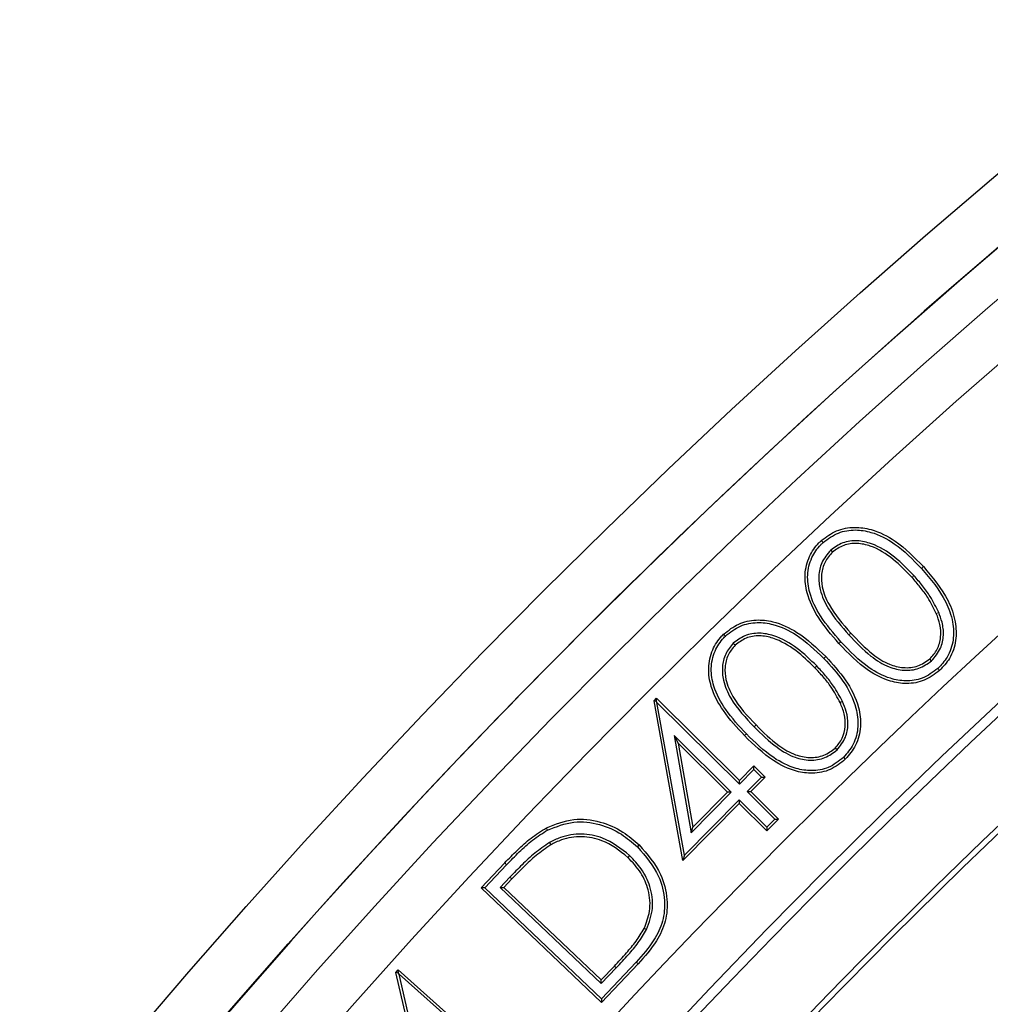
# Model space of a CAD drawing. Units: millimetres. Extents: x 0 to 420, y 0 to 436.
# Drawn here: x 79 to 86, y 229 to 236 of the extents above; entities that cross this region are included whole.
import ezdxf

# ---------------------------------------------------------------- set-up
doc = ezdxf.new("R2010")
doc.units = ezdxf.units.MM

msp = doc.modelspace()

# ---------------------------------------------------------------- hatches: boundary and pattern name
at = {"linetype": 'Continuous', "lineweight": 18}
h = msp.add_hatch(dxfattribs=at)
h.set_pattern_fill('ANSI31', scale=2, style=0)
h.set_pattern_definition([(45, (0, 0), (-4.490128060534577, 4.490128060534577), [])])
edge = h.paths.add_edge_path(flags=0)
edge.add_line((70.13576082024784, 73.03437171667494), (70.06433224881917, 70.17722885953215))
edge.add_line((70.06433224881917, 70.17722885953215), (70.71014030490252, 70.1772288595321))
edge.add_arc((70.71018930105264, 69.89151457381782), 0.2857142857142857, 1.999999999980389, 90.00982545405151, ccw=False)
edge.add_line((70.99572953734369, 69.90148585858987), (71.13576082024775, 65.8915145738177))
edge.add_line((71.13576082024775, 65.8915145738177), (76.49290367739064, 65.89151457381764))
edge.add_arc((76.98732592927283, 65.60502330154453), 0.5714285714285714, 56.25856059988831, 149.9100003731915, ccw=False)
edge.add_line((77.3047236415016, 66.0801962221922), (86.28213736025067, 60.08362012905463))
edge.add_arc((94.21708016597002, 71.96294314524637), 14.28571428571428, 236.2585605998896, 270.0000000000007)
edge.add_line((94.21708004615348, 57.67722885953209), (102.0394678868067, 57.67722885953209))
edge.add_spline(control_points=[(102.0394678868067, 57.67722885953209), (102.1032414744821, 57.67722885953209), (102.1676215859937, 57.6796548674855), (102.2300347921744, 57.69238139153641), (102.2594282261933, 57.69837493469615), (102.2886846898706, 57.70694736748278), (102.3156718440288, 57.72004660537967), (102.3378779214875, 57.73082516653084), (102.3588435936986, 57.74510892548484), (102.3763102777708, 57.7625503188958), (102.3849658022482, 57.77119331071754), (102.3928690241732, 57.78064757806241), (102.3999163010359, 57.79064534283413), (102.4178095340713, 57.81602994718279), (102.4304255033962, 57.8452847443036), (102.439521701825, 57.87497994762911), (102.4605776632136, 57.9437186695845), (102.4662078518093, 58.01678282487121), (102.469101488493, 58.0886159110697)], knot_values=[0, 0, 0, 0, 0.001337647700103529, 0.001337647700103529, 0.001337647700103529, 0.001966840961271618, 0.001966840961271618, 0.001966840961271618, 0.002486130449928278, 0.002486130449928278, 0.002486130449928278, 0.002740575991882779, 0.002740575991882779, 0.002740575991882779, 0.003394277405392331, 0.003394277405392331, 0.003394277405392331, 0.00491157991715642, 0.00491157991715642, 0.00491157991715642, 0.00491157991715642], weights=[1, 1, 1, 1, 1, 1, 1, 1, 1, 1, 1, 1, 1, 1, 1, 1, 1, 1, 1], degree=3, periodic=0)
edge.add_ellipse((119.3500465345296, 434.3666347521676), major_axis=(172.6745223854719, 4282.491321963126), ratio=0.0003999760305424213, start_angle=94.92149064246428, end_angle=95.04173062615291, ccw=False)
edge.add_spline(control_points=[(102.8296119241717, 67.03782255798825), (102.8329125087887, 67.11980908936718), (102.8433757797205, 67.2018361406604), (102.8607643458018, 67.2820495098856), (102.8945649270082, 67.4379714236117), (102.9557946684483, 67.59020258161823), (103.0393571086081, 67.72611226142227), (103.1233571547298, 67.86273368308126), (103.2322671423842, 67.98665740728903), (103.3569360858037, 68.08754881005089), (103.4871881676782, 68.19295850465913), (103.6385394008734, 68.27625615341488), (103.7971857838558, 68.33018326827064), (103.9554133704049, 68.38396802574688), (104.1252502176583, 68.40918994335779), (104.2923682922422, 68.40862564792424)], knot_values=[0, 0, 0, 0, 0.001723605857867032, 0.001723605857867032, 0.001723605857867032, 0.005109649080825284, 0.005109649080825284, 0.005109649080825284, 0.008513869280816376, 0.008513869280816376, 0.008513869280816376, 0.01207498165126333, 0.01207498165126333, 0.01207498165126333, 0.01562328693855389, 0.01562328693855389, 0.01562328693855389, 0.01562328693855389], weights=[1, 1, 1, 1, 1, 1, 1, 1, 1, 1, 1, 1, 1, 1, 1, 1], degree=3, periodic=0)
edge.add_spline(control_points=[(104.2923682922422, 68.4086256479243), (104.2976295723254, 68.40860788253025), (104.3028908241501, 68.4085680721144), (104.308151770641, 68.40850621952036)], knot_values=[0, 0, 0, 0, 0.0001104875116109391, 0.0001104875116109391, 0.0001104875116109391, 0.0001104875116109391], weights=[1, 1, 1, 1], degree=3, periodic=0)
edge.add_spline(control_points=[(104.3081524469583, 68.40850621157662), (106.3119923630789, 68.38494720152151), (108.3158931575865, 68.36609585258786), (110.3198216496535, 68.35195247691827)], knot_values=[0.0005651342094432203, 0.0005651342094432203, 0.0005651342094432203, 0.0005651342094432203, 0.0426486802699945, 0.0426486802699945, 0.0426486802699945, 0.0426486802699945], weights=[1, 1, 1, 1], degree=3, periodic=0)
edge.add_arc((110.3097392942932, 66.92341662764322), 1.428571428571428, 2.000000000000398, 89.59562315613539, ccw=False)
edge.add_line((111.7374404757491, 66.97327305150397), (111.8356027978711, 64.16227193237386))
edge.add_arc((112.2639131523078, 64.1772288595321), 0.4285714285714285, 182.0000000000039, 270.0000000000008)
edge.add_line((112.2639131523078, 63.74865743096067), (112.7169907910401, 63.74865743096067))
edge.add_arc((112.7169925988742, 64.03437171667495), 0.2857142857142857, 269.9996374655805, 357.9999999999995)
edge.add_line((113.0025328351654, 64.0244004319028), (113.2676293569056, 71.61577157287567))
edge.add_arc((113.5531695931968, 71.60580028810352), 0.2857142857142857, 89.9999999999992, 177.9999999999951, ccw=False)
edge.add_line((113.5531695931968, 71.8915145738178), (115.3462734345475, 71.8915145738178))
edge.add_ellipse((115.3462734345475, 71.60580028810352), major_axis=(0.2857283656675684, -3.450057614566714e-15), ratio=0.9999507225918924, start_angle=1.9999999999982947, end_angle=89.99999999999989, ccw=False)
edge.add_line((115.6318277422148, 71.61577157287566), (115.6973802399737, 69.73868614618853))
edge.add_ellipse((115.982934547641, 69.74865743096066), major_axis=(0.2857283656675684, -3.450057614566714e-15), ratio=0.9999507225918924, start_angle=182, end_angle=270.0000000000015)
edge.add_line((115.982934547641, 69.46294314524638), (116.9746465148763, 69.46294314524638))
edge.add_line((116.9746465148763, 69.46294314524638), (116.8595529672403, 72.75862871573281))
edge.add_ellipse((116.573998659573, 72.74865743096066), major_axis=(-0.2857283656675684, 3.450057614566714e-15), ratio=0.9999507225918924, start_angle=182.0000000000027, end_angle=270.0000000000015)
edge.add_line((116.573998659573, 73.03437171667495), (112.1174106087204, 73.03437171667495))
edge.add_arc((112.1174132343005, 72.74865743096066), 0.2857142857142857, 90.00052652128657, 176.1999999999969)
edge.add_line((111.8323271005027, 72.76759283107496), (111.6322161842276, 69.75477836149508))
edge.add_arc((111.3471300504298, 69.77371376160937), 0.2857142857142857, 269.64122646832175, 356.2000000000005, ccw=False)
edge.add_spline(control_points=[(111.3453409822937, 69.48800507729422), (107.6606201130721, 69.51107828808262), (103.9759645659353, 69.55008358050858), (100.2915809835148, 69.60501876708008)], knot_values=[0.01731023988518718, 0.01731023988518718, 0.01731023988518718, 0.01731023988518718, 0.09469089426465423, 0.09469089426465423, 0.09469089426465423, 0.09469089426465423], weights=[1, 1, 1, 1], degree=3, periodic=0)
edge.add_arc((100.2958405897197, 69.89070129859512), 0.2857142857142857, 185.0000000000087, 269.1457672506011, ccw=False)
edge.add_line((100.0112135331221, 69.86579965781003), (99.95570233056523, 70.50029560642395))
edge.add_arc((99.52876174566872, 70.46294314524637), 0.4285714285714285, 5.000000000000551, 90)
edge.add_line((99.52876174566872, 70.8915145738178), (98.33256787425265, 70.8915145738178))
edge.add_spline(control_points=[(98.33256787425265, 70.8915145738178), (98.24587705660359, 70.8915145738178), (98.1591950349057, 70.89034488539704), (98.07251012934731, 70.8902794056175)], knot_values=[0, 0, 0, 0, 0.00182038353607619, 0.00182038353607619, 0.00182038353607619, 0.00182038353607619], weights=[1, 1, 1, 1], degree=3, periodic=0)
edge.add_ellipse((101.3477486945057, 70.46294314524637), major_axis=(-43.17075448616194, -5.274125883262754e-15), ratio=0.00992735553669334, start_angle=274.3510435910246, end_angle=307.4497992995866)
edge.add_spline(control_points=[(75.09707702702526, 70.80318017925705), (74.97393773821456, 70.80224368188998), (74.85127960219113, 70.82420532360797), (74.73024201021003, 70.84687827673591), (74.71951257458599, 70.84888813158358), (74.70878273324875, 70.85089589473412), (74.698049215485, 70.8528838338011)], knot_values=[0, 0, 0, 0, 0.002585999847441874, 0.002585999847441874, 0.002585999847441874, 0.002814739535716088, 0.002814739535716088, 0.002814739535716088, 0.002814739535716088], weights=[1, 1, 1, 1, 1, 1, 1], degree=3, periodic=0)
edge.add_spline(control_points=[(74.69804921548501, 70.8528838338011), (74.65318261672397, 70.86119757123166), (74.6092080075914, 70.87747710656535), (74.56946218173002, 70.89992036378273), (74.52456033758703, 70.92527506747288), (74.48369248220418, 70.95921984074202), (74.45014176834155, 70.99837831627369), (74.41683473142072, 71.03725238600697), (74.38975998875311, 71.08237864077535), (74.37109105823222, 71.13004438360268), (74.3524146322628, 71.17772926390133), (74.34165271081083, 71.22929265750025), (74.33986544346541, 71.28047334107838)], knot_values=[0, 0, 0, 0, 0.0009585368205537965, 0.0009585368205537965, 0.0009585368205537965, 0.002043735663560571, 0.002043735663560571, 0.002043735663560571, 0.00312017255509534, 0.00312017255509534, 0.00312017255509534, 0.004197265045852586, 0.004197265045852586, 0.004197265045852586, 0.004197265045852586], weights=[1, 1, 1, 1, 1, 1, 1, 1, 1, 1, 1, 1, 1], degree=3, periodic=0)
edge.add_line((74.33986544346541, 71.28047334107838), (74.28824712087973, 72.75862871573281))
edge.add_arc((74.00270688458868, 72.74865743096066), 0.2857142857142857, 2.000000000001115, 89.99999999999714)
edge.add_line((74.00270688458869, 73.03437171667495), (70.13576082024787, 73.03437171667494))

# ---------------------------------------------------------------- linework, layer by layer
at = {"color": 7, "linetype": 'Continuous', "lineweight": 25}
for p, q in [((84.3125764515577, 233.3361872923321), (84.31230392907659, 233.3364598148132)), ((84.48948490945546, 232.4842446949215), (84.4768674265191, 232.4981163320505)), ((84.54442829667322, 232.4298580201926), (84.55706622078041, 232.4159791983509)), ((83.78651593299588, 231.8105182881098), (83.77340650434678, 231.8239250262588)), ((83.84249709081212, 231.7586729064157), (83.8555436380464, 231.7451799865763)), ((84.49552707775962, 231.6492847129989), (84.5090063211966, 231.6623159755873)), ((85.27088335863817, 231.63159363403), (85.25826051259972, 231.645489271611)), ((83.27186257475208, 231.3452335787429), (83.28906533726732, 231.3626786336879)), ((83.47853801736501, 230.1943445372289), (83.27186257475208, 231.3452335787429)), ((83.28920321064737, 231.3398626488204), (83.27186257475208, 231.3452335787429)), ((83.28920321064737, 231.3398626488204), (83.28906533726732, 231.3626786336879)), ((83.28906533726732, 231.3626786336879), (83.88680076156527, 230.7710005201349)), ((83.29326004792301, 231.332147358967), (83.28920321064737, 231.3398626488204)), ((83.4906101637745, 230.2331871593251), (83.29326004792301, 231.332147358967)), ((83.29326004792301, 231.332147358967), (83.88693033640193, 230.744493186099)), ((84.62946877947653, 231.3387608338126), (84.61246518871796, 231.3308599316312)), ((83.82875727902905, 230.6856029781482), (83.41611133353115, 231.0940525242004)), ((83.41611133353115, 231.0940525242004), (83.54004499716206, 230.3940930966507)), ((83.41611133353115, 231.0940525242004), (83.44485936962387, 231.0392182399151)), ((83.8022407035677, 230.6854712924181), (83.44485936962387, 231.0392182399151)), ((83.44485936962387, 231.0392182399151), (83.5521949160219, 230.4330025805744)), ((84.5898837483165, 230.9900210493929), (84.57684820153847, 231.0035228589816)), ((83.88680076156527, 230.7710005201349), (83.98977504422706, 230.8749439725158)), ((83.88693033640193, 230.744493186099), (83.98991571952509, 230.8484478434162)), ((83.98991571952509, 230.8484478434162), (83.98977504422706, 230.8749439725158)), ((83.98977504422706, 230.8749439725158), (84.07191217792668, 230.7937760085353)), ((83.98991571952509, 230.8484478434162), (84.04538288561255, 230.7936351571646)), ((83.88693033640193, 230.744493186099), (83.88680076156527, 230.7710005201349)), ((84.04538288561255, 230.7936351571646), (83.94242247603356, 230.6897057084366)), ((84.07191217792668, 230.7937760085353), (83.9689378952649, 230.6898325561544)), ((84.04538288561255, 230.7936351571646), (84.07191217792668, 230.7937760085353)), ((83.54004499716206, 230.3940930966507), (83.82875727902905, 230.6856029781482)), ((83.5521949160219, 230.4330025805744), (83.8022407035677, 230.6854712924181)), ((83.82875727902905, 230.6856029781482), (83.8022407035677, 230.6854712924181)), ((83.94242247603356, 230.6897057084366), (83.9689378952649, 230.6898325561544)), ((83.94242247603356, 230.6897057084366), (84.14184265105732, 230.49222400413)), ((83.9689378952649, 230.6898325561544), (84.16834456498407, 230.4923642258736)), ((83.88437783726734, 230.6043033284377), (83.47853801736501, 230.1943445372289)), ((83.88424615073986, 230.6308182577999), (83.4906101637745, 230.2331871593251)), ((84.08364417105903, 230.4333584928423), (83.88424615073986, 230.6308182577999)), ((83.88424615073986, 230.6308182577999), (83.88437783726734, 230.6043033284377)), ((84.0837845069865, 230.4068349981569), (83.88437783726734, 230.6043033284377)), ((84.14184265105732, 230.49222400413), (84.08364417105903, 230.4333584928423)), ((84.16834456498407, 230.4923642258736), (84.0837845069865, 230.4068349981569)), ((84.14184265105732, 230.49222400413), (84.16834456498407, 230.4923642258736)), ((83.54004499716206, 230.3940930966507), (83.5521949160219, 230.4330025805744)), ((84.08364417105903, 230.4333584928423), (84.0837845069865, 230.4068349981569)), ((82.51844656556314, 230.3226653478027), (82.52772768951911, 230.3063706721796)), ((81.28184629541296, 230.3060021811488), (81.28211881789404, 230.3057296586677)), ((82.02594006741897, 229.9964786544751), (82.19699852285243, 230.1767442222406)), ((83.09623102026131, 230.2300618038524), (83.08330423103314, 230.2164801807266)), ((83.4906101637745, 230.2331871593251), (83.47853801736501, 230.1943445372289)), ((82.05244374110072, 229.9971729301335), (82.21055726440818, 230.1637968130524)), ((82.23430870165338, 230.0741049160802), (82.16298428375353, 229.9989331904568)), ((82.24787993310883, 230.0611707332296), (82.18948745752888, 229.9996284560624)), ((82.05244374110072, 229.9971729301335), (82.02594006741897, 229.9964786544751)), ((82.89480072065463, 229.1719575158914), (82.02594006741897, 229.9964786544751)), ((82.89410189187413, 229.1984661016092), (82.05244374110072, 229.9971729301335)), ((82.16298428375353, 229.9989331904568), (82.18948745752888, 229.9996284560624)), ((82.16298428375353, 229.9989331904568), (82.89234295967438, 229.3068226456749)), ((82.18948745752888, 229.9996284560624), (82.89165091906733, 229.3333242741332)), ((83.21844451700474, 229.6963870958804), (83.20154293677184, 229.7045162765752)), ((81.41334063458278, 229.3872605825254), (81.42957422737886, 229.4056748071896)), ((81.43095185778252, 229.3828346804816), (81.42957422737886, 229.4056748071896)), ((81.42957422737886, 229.4056748071896), (82.05808079026045, 228.8457370019393)), ((82.89165091906733, 229.3333242741332), (82.98687184397575, 229.4336333400672)), ((82.89234295967438, 229.3068226456749), (83.00049604731582, 229.4207549059384)), ((83.14330501373523, 229.4612579334424), (82.89410189187413, 229.1984661016092)), ((83.15696112969003, 229.4484131782846), (82.89480072065463, 229.1719575158914)), ((81.68034689221403, 228.2475169927818), (81.41334063458278, 229.3872605825254)), ((81.43095185778252, 229.3828346804816), (81.41334063458278, 229.3872605825254)), ((81.43537465230258, 229.3753987008153), (81.43095185778252, 229.3828346804816)), ((81.69036547866335, 228.2869442115222), (81.43537465230258, 229.3753987008153)), ((81.43537465230258, 229.3753987008153), (82.0596044403597, 228.8192710831592)), ((82.89234295967438, 229.3068226456749), (82.89165091906733, 229.3333242741332)), ((82.89410189187413, 229.1984661016092), (82.89480072065463, 229.1719575158914))]:
    msp.add_line(p, q, dxfattribs=at)
at = {"color": 8, "linetype": 'Continuous', "lineweight": 18}
for p, q in [((85.14396269738137, 232.2458989875306), (85.13008781723951, 232.2332907062874)), ((85.32224822070766, 231.9811972341423), (85.30502295154965, 231.9737955139797)), ((84.67574278673864, 231.8196690273179), (84.68960017987686, 231.8322967349809)), ((84.61746589786928, 231.7702743098869), (84.60358636730057, 231.7576706666049)), ((84.44369436579105, 231.5954375438037), (84.43026128151405, 231.5823594737558)), ((83.99301585906339, 231.1571858630506), (84.0064918218071, 231.1702200506788)), ((83.93707100883938, 231.1062388699178), (83.92362781081808, 231.0931710580048)), ((82.21055726440818, 230.1637968130524), (82.19699852285243, 230.1767442222406)), ((82.23430870165338, 230.0741049160802), (82.24787993310883, 230.0611707332296)), ((83.00049604731582, 229.4207549059384), (82.98687184397575, 229.4336333400672)), ((83.14330501373523, 229.4612579334424), (83.15696112969003, 229.4484131782846))]:
    msp.add_line(p, q, dxfattribs=at)
at = {"color": 8, "linetype": 'Continuous', "lineweight": 18, "flags": 128}
msp.add_lwpolyline([(85.19787633825402, 232.2984457083092), (85.20203569122516, 232.3022320735531), (85.20619503276191, 232.3060184511181), (85.21174036607957, 232.3110665762508)], dxfattribs=at)
at = {"color": 7, "linetype": 'Continuous', "lineweight": 25, "flags": 128}
for points in [[(85.31585502768442, 231.5762088651829), (85.31965627006785, 231.572061160087), (85.32345741401511, 231.5679133723925), (85.3285253172395, 231.5623829681921)], [(84.63650383106214, 230.9365676966208), (84.64041341719961, 230.9325217941087), (84.6443230713638, 230.9284759642247), (84.64953593047619, 230.9230817722906)], [(82.50532103655979, 230.4127954707584), (82.50273891179994, 230.4177933730107), (82.50015685376813, 230.4227913071505), (82.49671425850566, 230.4294552265141)], [(83.15251098132545, 230.2920646950532), (83.15639014516046, 230.2961384388736), (83.16026929314842, 230.3002121968482), (83.16544136473277, 230.3056437948902)]]:
    msp.add_lwpolyline(points, dxfattribs=at)
at = {"color": 7, "linetype": 'Continuous', "lineweight": 25}
for radius in [52.14285714285714, 51.73810275156362, 49.28571428571425]:
    msp.add_circle((119.3500465345334, 195.2682595757013), radius, dxfattribs=at)
at = {"color": 8, "linetype": 'Continuous', "lineweight": 18}
for radius in [51.4551759696607, 51.09852535397087]:
    msp.add_circle((119.3500465345334, 195.2682595757013), radius, dxfattribs=at)
for radius, start, end in [(71.04909887263005, 34.42734574770655, 145.5726542522927), (49.64285714285812, 311.3114333414744, 309.2684452614666)]:
    msp.add_arc((119.3500465345334, 195.2682595757013), radius, start, end, dxfattribs=at)
at = {"color": 7, "linetype": 'Continuous', "lineweight": 25}
for centre, radius, start, end in [((119.3500465345333, 195.2682595757013), 49.21428571428567, 29.43119508291387, 209.4311950829147), ((119.3500465345334, 195.2682595757013), 51.73771767728307, 113.7076485226634, 133.7923514773506), ((119.3500465345333, 195.2682595757013), 45.1428571428571, 105.8986381842053, 143.3697517191105), ((119.3500465345333, 195.2682595757013), 48.64285714285708, 125.470861183172, 143.3915289826551), ((119.3500465345333, 195.2682595757013), 48.60270261865641, 125.5187544305992, 143.343635735228), ((119.3500465345334, 195.2682595757013), 51.73771767728249, 133.7923514773506, 136.2076485226634), ((119.3500465345333, 195.2682595757013), 45.61158309562921, 125.5389997796514, 143.3233903861757), ((119.3500465345333, 195.2682595757013), 45.57142857142856, 125.4891781663224, 143.3732119995048), ((119.3500465345334, 195.2682595757013), 51.73771767728235, 136.2076485226634, 156.2923514773506)]:
    msp.add_arc(centre, radius, start, end, dxfattribs=at)
at = {"color": 8, "linetype": 'Continuous', "lineweight": 18}
msp.add_open_spline([(106.3383688364053, 238.7087643702764), (105.4493964982128, 238.425125090135), (103.6652585714806, 237.8558704851603), (101.0547779800096, 236.7910262017674), (98.49778007441303, 235.5709246767357), (96.01383687152392, 234.1847548301723), (93.61662146245173, 232.64324670665), (91.32126084139605, 230.9538202876732), (89.14007921521838, 229.1279646846197), (87.08794456301929, 227.1745890953241), (85.16175551890947, 225.1158426307876), (83.99337964697185, 223.6522210894306), (83.41122212000604, 222.9229538070472)], degree=3, knots=[0, 0, 0, 0, 0.09892801114712833, 0.1985452292729884, 0.2987007772189011, 0.3992385718080194, 0.4999999996207871, 0.6007596938352996, 0.7012966277028256, 0.8014521915198757, 0.9010711330613348, 1, 1, 1, 1], dxfattribs=at)
at = {"color": 7, "linetype": 'Continuous', "lineweight": 25}
for points, knots in [([(84.4768674265191, 232.4981163320505), (84.51218439793026, 232.5243905211735), (84.58301693551869, 232.5770866447168), (84.71268171647404, 232.6004313830507), (84.86005221445897, 232.5783630495802), (85.03883072176919, 232.4891650595263), (85.14769961952857, 232.3770291191387), (85.21174036607957, 232.3110665762508)], [0, 0, 0, 0, 0.1540531252825053, 0.3089725237240817, 0.450157033880666, 0.6765618577867997, 1, 1, 1, 1]), ([(84.48948490945546, 232.4842446949215), (84.52505119742575, 232.5104168521425), (84.59417366652097, 232.5612819896619), (84.71951151656388, 232.5812282151883), (84.86012059198022, 232.5581341940443), (85.03128210425065, 232.4704044799399), (85.13637556367632, 232.3619268828767), (85.19787633825402, 232.2984457083092)], [0, 0, 0, 0, 0.1598361992779694, 0.310638904856056, 0.449274369921574, 0.6777149309319784, 0.9999999999999999, 0.9999999999999999, 0.9999999999999999, 0.9999999999999999]), ([(84.60358636730057, 231.7576706666049), (84.5502929513221, 231.8189673256887), (84.4552434449779, 231.9282907210744), (84.37141633924999, 232.1013181712852), (84.35203732429089, 232.2554023642782), (84.38350499710137, 232.3833535725836), (84.43702774924972, 232.460478491601), (84.47124472624368, 232.4928043840036), (84.4768674265191, 232.4981163320505)], [0, 0, 0, 0, 0.2885474418310747, 0.5146281468240815, 0.6729525091702842, 0.83233163068956, 0.9724479171122327, 1, 1, 1, 1]), ([(84.61746589786928, 231.7702743098869), (84.56572109822588, 231.8297568682551), (84.47323667143306, 231.9360711327371), (84.39080951201484, 232.1031010629921), (84.37094453138785, 232.2515229604046), (84.40014773133886, 232.3738985514686), (84.45109637567074, 232.4479690623476), (84.48387462763024, 232.4789432024688), (84.48948490945546, 232.4842446949215)], [0, 0, 0, 0, 0.2902567816181186, 0.518781254458448, 0.6756188491915582, 0.833575004174819, 0.971514919999541, 1, 1, 1, 1]), ([(85.14396269738137, 232.2458989875306), (85.09940975124444, 232.2919216771842), (85.00996499944607, 232.3843170945492), (84.8681670895988, 232.4726587909772), (84.73589909755877, 232.5028016874841), (84.62921064413246, 232.4894502300528), (84.57233981733167, 232.4494765993714), (84.54442829667322, 232.4298580201926)], [0, 0, 0, 0, 0.2759940000063065, 0.5540871472911226, 0.7039680023234445, 0.8547110410817422, 1, 1, 1, 1]), ([(85.13008781723951, 232.2332907062874), (85.08643063400628, 232.2784156880683), (84.99877534554965, 232.3690180357615), (84.8613208908543, 232.4549655028561), (84.73515124555384, 232.4835937170631), (84.63595998562414, 232.4713092762519), (84.5830436058096, 232.4341977577031), (84.55706622078041, 232.4159791983509)], [0, 0, 0, 0, 0.2824961995630529, 0.5671984316603027, 0.7126490622565201, 0.8589354378658811, 1, 1, 1, 1]), ([(84.54442829667322, 232.4298580201926), (84.52011751020169, 232.4006674281861), (84.4747992153007, 232.3462525758147), (84.45353103581272, 232.2426278119334), (84.46668859857026, 232.1267033501113), (84.53699239370196, 231.9768718727936), (84.62313707809152, 231.8792707834398), (84.67574278673864, 231.8196690273179)], [0, 0, 0, 0, 0.1612693743047017, 0.3006259411555945, 0.4410516249875961, 0.6586687202692245, 0.9999999999999999, 0.9999999999999999, 0.9999999999999999, 0.9999999999999999]), ([(84.55706622078041, 232.4159791983509), (84.53729946196233, 232.3931436994721), (84.49769979712443, 232.3473962853246), (84.47383502455716, 232.2570204214369), (84.48035875132844, 232.1495137658644), (84.54423513642026, 231.9964349100748), (84.63219001570488, 231.8971211202317), (84.68960017987686, 231.8322967349809)], [0, 0, 0, 0, 0.1343163615636243, 0.2690821974973796, 0.4071802743360295, 0.6130529874912601, 1, 1, 1, 1]), ([(85.21174036607957, 232.3110665762508), (85.27808765121145, 232.2329535701242), (85.37906032730835, 232.1140748661819), (85.446610366796, 231.9225422717648), (85.45190141794636, 231.7773224267392), (85.4108086542508, 231.6513317335511), (85.35415798594404, 231.5900920319824), (85.3285253172395, 231.5623829681921)], [0, 0, 0, 0, 0.3594057483344137, 0.5469727983863141, 0.7068921431974008, 0.8673777942488556, 1, 1, 1, 1]), ([(85.30502295154965, 231.9737955139797), (85.28585100851893, 232.0125632161907), (85.2530510517698, 232.0788882075464), (85.19081470665124, 232.1635607836914), (85.15037891602567, 232.2099913612781), (85.13008781723948, 232.2332907062874)], [0, 0, 0, 0, 0.4120604500059344, 0.7049658407896824, 1, 1, 1, 1]), ([(85.32224822070766, 231.9811972341423), (85.30312682116131, 232.0199775584388), (85.26995422390391, 232.0872552739784), (85.20672975739733, 232.1737933712657), (85.16493774740006, 232.2218032451555), (85.14396269738137, 232.2458989875306)], [0, 0, 0, 0, 0.4039973799770302, 0.7008714161611143, 1, 1, 1, 1]), ([(85.19787633825402, 232.2984457083092), (85.26318422253601, 232.2216964950546), (85.36163995533965, 232.1059922410254), (85.42746053045039, 231.9204881287026), (85.43328949515016, 231.7817386211024), (85.39444211030424, 231.6611748766838), (85.34032563793154, 231.6026657596543), (85.31585502768442, 231.5762088651829)], [0, 0, 0, 0, 0.3659918117045496, 0.5517556175286251, 0.7099982358965572, 0.8688658031610779, 1, 1, 1, 1]), ([(85.25826051259972, 231.645489271611), (85.27787553677541, 231.667955889855), (85.31718517552237, 231.7129802874355), (85.34076861176793, 231.8023735793101), (85.33605602792085, 231.8920866939011), (85.31507905428035, 231.9473182070287), (85.30502295154965, 231.9737955139797)], [0, 0, 0, 0, 0.2500680041412153, 0.5011506902521379, 0.760857786641108, 1, 1, 1, 1]), ([(85.27088335863817, 231.63159363403), (85.29505933049056, 231.6604265149193), (85.34012374358552, 231.7141714838101), (85.36084548311767, 231.816011659112), (85.35159797478786, 231.9051452636299), (85.33121795722327, 231.9579545815761), (85.32224822070766, 231.9811972341423)], [0, 0, 0, 0, 0.2952358957229359, 0.5503246134859664, 0.8020870334478912, 1, 1, 1, 1]), ([(83.77340650434678, 231.8239250262588), (83.8078942457102, 231.8513856134826), (83.87628185987614, 231.9058387023074), (84.00453175505592, 231.9328825855388), (84.15151507661864, 231.9157781570673), (84.3320850828804, 231.8329541615151), (84.44354831013108, 231.7254493583794), (84.5090063211966, 231.6623159755873)], [0, 0, 0, 0, 0.1553036293817035, 0.3079599957796171, 0.4513375542505895, 0.6777919199816219, 1, 1, 1, 1]), ([(83.78651593299588, 231.8105182881098), (83.82127140232906, 231.8378743846387), (83.88823778790206, 231.8905837550795), (84.0126866768934, 231.9140652843884), (84.15266525056344, 231.895309754445), (84.32520005254598, 231.8138466199737), (84.43253023994596, 231.7101492748674), (84.49552707775962, 231.6492847129989)], [0, 0, 0, 0, 0.1612129798138041, 0.3106230694826444, 0.4518298630508714, 0.6782546825993812, 1, 1, 1, 1]), ([(83.92362781081808, 231.0931710580048), (83.87003753158456, 231.1508661682627), (83.77235123105758, 231.256034903343), (83.68170131258191, 231.4247367156601), (83.65761425924569, 231.5800298925113), (83.68552959379966, 231.7103079729272), (83.73729179539474, 231.7874000966009), (83.76942869518197, 231.8199020338507), (83.77340650434678, 231.8239250262588)], [0, 0, 0, 0, 0.2819383307263749, 0.5139273931638643, 0.6743746597520178, 0.8360045358219262, 0.9797011328189019, 1, 1, 1, 1]), ([(83.93707100883938, 231.1062388699178), (83.88476123566221, 231.1625222653047), (83.789587841412, 231.2649253432295), (83.70083130369268, 231.4278788091122), (83.67668795870223, 231.5769273080133), (83.70245602314478, 231.7013124695082), (83.75168791932353, 231.7752863871797), (83.78252333730319, 231.8064793918), (83.78651593299588, 231.8105182881098)], [0, 0, 0, 0, 0.2851464393975354, 0.5188008444218416, 0.677256157986603, 0.8369204223667059, 0.9788843199837866, 1, 1, 1, 1]), ([(84.44369436579105, 231.5954375438037), (84.3982888402435, 231.6395305956113), (84.30709950822957, 231.7280840457101), (84.16370465501689, 231.810642889821), (84.03105090417218, 231.8373785353308), (83.92498569379383, 231.820102364783), (83.86947731167851, 231.7787651409128), (83.84249709081212, 231.7586729064157)], [0, 0, 0, 0, 0.2745343508786822, 0.5513558926940362, 0.7029019167813291, 0.8555934869879515, 1, 1, 1, 1]), ([(84.43026128151405, 231.5823594737558), (84.38603578683035, 231.6253546558692), (84.29721486449127, 231.7117046618729), (84.15886990664143, 231.7920126686502), (84.03228413688296, 231.8182437485681), (83.93280257131727, 231.8024916309643), (83.88076578011258, 231.7638900874747), (83.8555436380464, 231.7451799865763)], [0, 0, 0, 0, 0.2794061675814249, 0.5611494837831181, 0.7095942024015622, 0.8592408156940611, 1, 1, 1, 1]), ([(84.67574278673864, 231.8196690273179), (84.72613846893718, 231.7661642048693), (84.8115608370723, 231.6754717399434), (84.94929734083817, 231.5871873998941), (85.0711857363869, 231.5586077436306), (85.18235387769386, 231.5703135342051), (85.24177707627884, 231.6114462676443), (85.27088335863817, 231.63159363403)], [0, 0, 0, 0, 0.3163561388457449, 0.5362342441925444, 0.69255974702359, 0.8494116266905098, 1, 1, 1, 1]), ([(84.68960017987686, 231.8322967349809), (84.7399956310144, 231.7787220681147), (84.82214893238701, 231.691386095251), (84.95400685882251, 231.6066696923885), (85.06746124310772, 231.5777541223561), (85.17377747743721, 231.5875215513585), (85.23055963464948, 231.6264824172682), (85.25826051259972, 231.645489271611)], [0, 0, 0, 0, 0.3302706534347413, 0.5383982862287275, 0.6943086185057056, 0.8508700608617731, 1, 1, 1, 1]), ([(83.84249709081212, 231.7586729064157), (83.82229837517829, 231.7338299272906), (83.78183269582692, 231.6840600287669), (83.75988645395063, 231.5883397212718), (83.76898746512005, 231.4771400882899), (83.8381749318878, 231.3210908273568), (83.93180065976175, 231.2219844614544), (83.99301585906339, 231.1571858630506)], [0, 0, 0, 0, 0.1373022707893536, 0.2750684630002458, 0.4127296416360898, 0.6160257137910209, 1, 1, 1, 1]), ([(83.8555436380464, 231.7451799865763), (83.836832618682, 231.7221364068189), (83.7993523771958, 231.6759775676242), (83.7789698973554, 231.5870616544873), (83.78731414524405, 231.4826651005743), (83.85400494698216, 231.3312711585673), (83.94567723112237, 231.2344502161721), (84.0064918218071, 231.1702200506788)], [0, 0, 0, 0, 0.1329256600525681, 0.2662648005140957, 0.4004577726237429, 0.6022689355014219, 1, 1, 1, 1]), ([(85.3285253172395, 231.5623829681921), (85.29312339598188, 231.5361613969177), (85.22308394654978, 231.4842844266838), (85.09476659555737, 231.461896586005), (84.95482856159458, 231.4849302100471), (84.77828936795149, 231.5748562677387), (84.67070912477898, 231.6874314233581), (84.60358636730057, 231.7576706666049)], [0, 0, 0, 0, 0.1553314210043061, 0.3073089487848285, 0.4484626030315882, 0.6558781627066764, 1, 1, 1, 1]), ([(85.31585502768442, 231.5762088651829), (85.28018097499324, 231.5501050593093), (85.2114190886607, 231.4997898638966), (85.08720077928541, 231.4811376526511), (84.95363112503465, 231.505539568028), (84.78540635029402, 231.5942425939368), (84.68166645372133, 231.7029806123386), (84.61746589786928, 231.7702743098869)], [0, 0, 0, 0, 0.161246935097479, 0.3108041443630041, 0.44790123106021, 0.658327711688779, 1, 1, 1, 1]), ([(84.62946877947653, 231.3387608338126), (84.60908394173623, 231.3768871553775), (84.57389356161454, 231.4427046892526), (84.50818359555757, 231.5264089802862), (84.46524424824825, 231.5723707862168), (84.44369436579105, 231.5954375438037)], [0, 0, 0, 0, 0.4068264575683161, 0.7023052068295728, 1, 1, 1, 1]), ([(84.49552707775962, 231.6492847129989), (84.54374025143605, 231.5968481471967), (84.64068891580048, 231.4914069444976), (84.72874995733589, 231.3208929474632), (84.74815010015175, 231.1594473580119), (84.71653313290712, 231.0307847646372), (84.66199475636539, 230.9665777078008), (84.63650383106214, 230.9365676966208)], [0, 0, 0, 0, 0.262973902102202, 0.5287967297613317, 0.6917363344094806, 0.8559193255914542, 1, 1, 1, 1]), ([(84.5090063211966, 231.6623159755873), (84.55821504645489, 231.6087477056787), (84.6571594378455, 231.501037541757), (84.74717254158085, 231.32566612466), (84.76722595991728, 231.1583581246553), (84.73411366346198, 231.0228622812305), (84.67661247775189, 230.9550253060332), (84.64953593047619, 230.9230817722906)], [0, 0, 0, 0, 0.2591322741682827, 0.5210394096301989, 0.6859870138156019, 0.8521354410242931, 1, 1, 1, 1]), ([(84.61246518871796, 231.3308599316312), (84.59202153252262, 231.3689672889898), (84.5572284330784, 231.4338222768385), (84.49260616465112, 231.5156812689988), (84.45109219839888, 231.560080690455), (84.43026128151405, 231.5823594737558)], [0, 0, 0, 0, 0.4151406693638907, 0.7065287370571581, 1, 1, 1, 1]), ([(84.57684820153847, 231.0035228589816), (84.595456279928, 231.026062225005), (84.6327415051576, 231.0712246174415), (84.65375475729661, 231.1597824006762), (84.6465427251534, 231.2492026069871), (84.62361663108382, 231.3041386059496), (84.61246518871796, 231.3308599316312)], [0, 0, 0, 0, 0.2466733949884775, 0.4942623788321114, 0.7540050251219469, 1, 1, 1, 1]), ([(84.5898837483165, 230.9900210493929), (84.61288841842163, 231.0190688264825), (84.6556823853133, 231.0731043595011), (84.67346379340438, 231.1737738593719), (84.66181081597523, 231.2624642830784), (84.63953938509728, 231.3150037499722), (84.62946877947653, 231.3387608338126)], [0, 0, 0, 0, 0.2924895293019722, 0.5440976626010772, 0.7938519232698421, 1, 1, 1, 1]), ([(84.0064918218071, 231.1702200506788), (84.05898383977933, 231.1180656696287), (84.14402515735188, 231.0335713511968), (84.2787859461173, 230.953872765754), (84.3927419618489, 230.9295544012805), (84.49693773206793, 230.9441617035916), (84.55100916509296, 230.9843284396805), (84.57684820153847, 231.0035228589816)], [0, 0, 0, 0, 0.3345644004896491, 0.5420214068653171, 0.6985307910114139, 0.855937350973297, 1, 1, 1, 1]), ([(84.63650383106214, 230.9365676966208), (84.6017787594489, 230.9092393393842), (84.53435538810061, 230.8561776783796), (84.40973283292786, 230.834861168044), (84.27200938833707, 230.8561618697253), (84.10459307017501, 230.941733508517), (83.99939204412513, 231.0450400979423), (83.93707100883938, 231.1062388699178)], [0, 0, 0, 0, 0.1621915452353941, 0.3149165797486076, 0.4534809976800617, 0.6762424160031321, 1, 1, 1, 1]), ([(83.99301585906338, 231.1571858630506), (84.0455098380668, 231.1050918990183), (84.13334714579126, 231.0179239297358), (84.27327575335083, 230.9351041253359), (84.39490323083292, 230.9105426030315), (84.50486370263461, 230.926678099397), (84.56218307360596, 230.9693830640923), (84.5898837483165, 230.9900210493929)], [0, 0, 0, 0, 0.3203716622332756, 0.5360726090119415, 0.6936294703682064, 0.8519406225433309, 1, 1, 1, 1]), ([(84.64953593047619, 230.9230817722906), (84.61507376235272, 230.8956553751429), (84.54606288750217, 230.840733709902), (84.41764153608877, 230.815913233457), (84.27448749790071, 230.835324956012), (84.09894966745962, 230.9213800211641), (83.98954766769687, 231.0285787659853), (83.92362781081808, 231.0931710580048)], [0, 0, 0, 0, 0.1562470239875763, 0.312886402838544, 0.4527019816701308, 0.6702271702840383, 0.9999999999999999, 0.9999999999999999, 0.9999999999999999, 0.9999999999999999]), ([(82.49671425850566, 230.4294552265141), (82.5614104355693, 230.4550506043341), (82.68617383270208, 230.5044100322424), (82.88309898836188, 230.4806338066788), (83.04409117047997, 230.4102316806652), (83.12752712126174, 230.3383208795031), (83.16544136473277, 230.3056437948902)], [0, 0, 0, 0, 0.2834361864012226, 0.5465927523194904, 0.7939665981028071, 0.9999999999999999, 0.9999999999999999, 0.9999999999999999, 0.9999999999999999]), ([(82.50532103655979, 230.4127954707584), (82.56778250762844, 230.4375330263667), (82.68818436628648, 230.4852175849103), (82.87824805700937, 230.4621655181937), (83.0342788005621, 230.3939819887603), (83.11536758408096, 230.3240826659796), (83.15251098132545, 230.2920646950532)], [0, 0, 0, 0, 0.2826611900277065, 0.5448628101062167, 0.7915205937077188, 1, 1, 1, 1]), ([(82.19699852285243, 230.1767442222406), (82.22698994060684, 230.2075640333618), (82.28747380419841, 230.2697185225906), (82.38429745402284, 230.3588917783784), (82.45906939935188, 230.4058257426599), (82.49671425850566, 230.4294552265141)], [0, 0, 0, 0, 0.3281280875403697, 0.6617377894526446, 1, 1, 1, 1]), ([(82.21055726440818, 230.1637968130524), (82.24055056415136, 230.1946151263625), (82.30032444651951, 230.2560331847407), (82.39561708758309, 230.3437902099442), (82.46858702319717, 230.3896892818155), (82.50532103655978, 230.4127954707584)], [0, 0, 0, 0, 0.3333929010583001, 0.6644213281255835, 1, 1, 1, 1]), ([(82.51844656556314, 230.3226653478027), (82.48275834968119, 230.2982336388462), (82.41285157694658, 230.2503763312355), (82.3210024088597, 230.1634166867868), (82.26324201816249, 230.1039119898935), (82.23430870165338, 230.0741049160802)], [0, 0, 0, 0, 0.3423282701311355, 0.6705592865680743, 1, 1, 1, 1]), ([(83.09623102026131, 230.2300618038524), (83.03439543052163, 230.2786148767503), (82.93148617997969, 230.3594188338965), (82.74959829092887, 230.392316129988), (82.61625867002522, 230.3721228498479), (82.54431845740336, 230.3357471555262), (82.51844656556314, 230.3226653478027)], [0, 0, 0, 0, 0.3697579114838656, 0.6153658388792863, 0.861673839263091, 1, 1, 1, 1]), ([(83.08330423103314, 230.2164801807266), (83.0242092722075, 230.2630588626063), (82.92574154285184, 230.3406711857591), (82.75151970847472, 230.3732051825505), (82.62274437398811, 230.3543352480633), (82.55310290817334, 230.3191801235671), (82.52772768951911, 230.3063706721796)], [0, 0, 0, 0, 0.3679765359782837, 0.6131455994552555, 0.8590420967403585, 1, 1, 1, 1]), ([(82.52772768951911, 230.3063706721796), (82.49208527803484, 230.2818553516103), (82.42302694057726, 230.234356116563), (82.3326398368735, 230.1485251232944), (82.27616621663236, 230.0903228551015), (82.24787993310883, 230.0611707332296)], [0, 0, 0, 0, 0.3474204894611475, 0.6731385560561658, 0.9999999999999999, 0.9999999999999999, 0.9999999999999999, 0.9999999999999999]), ([(83.15251098132545, 230.2920646950532), (83.21072475787388, 230.2250179265796), (83.30869912690305, 230.1121775436647), (83.35464139958603, 229.9154522677896), (83.34208647066005, 229.7546051013788), (83.26753384309792, 229.6009728379246), (83.18891739286033, 229.5125562449967), (83.14330501373523, 229.4612579334424)], [0, 0, 0, 0, 0.2777018998678175, 0.4673750790782196, 0.6247963874741836, 0.7823110891942563, 1, 1, 1, 1]), ([(83.16544136473277, 230.3056437948902), (83.22372519274913, 230.2389081339247), (83.32345657422061, 230.1247145421856), (83.37301145404157, 229.9238958194573), (83.36223723473482, 229.7554499572667), (83.28619016563765, 229.5939143613994), (83.20424751506795, 229.5016537288099), (83.15696112969003, 229.4484131782846)], [0, 0, 0, 0, 0.269050169983657, 0.4603806244517071, 0.6206192181721821, 0.7810719359239224, 0.9999999999999999, 0.9999999999999999, 0.9999999999999999, 0.9999999999999999]), ([(83.20154293677184, 229.7045162765752), (83.21712636325441, 229.7454223304447), (83.25103612060083, 229.8344344846245), (83.23871849879177, 229.9775051897128), (83.18101845757764, 230.1121534307156), (83.11687403297489, 230.1806386409739), (83.08330423103314, 230.2164801807266)], [0, 0, 0, 0, 0.2312417888268695, 0.5031854166505455, 0.7399935026603706, 1, 1, 1, 1]), ([(83.21844451700474, 229.6963870958804), (83.23687525167303, 229.747388402043), (83.27313772696921, 229.8477334853009), (83.2510403700717, 230.0040415983112), (83.18817797427394, 230.1334958215321), (83.12580390025104, 230.199003306734), (83.09623102026131, 230.2300618038524)], [0, 0, 0, 0, 0.2739807945605639, 0.5390572851913823, 0.7814572191938712, 1, 1, 1, 1]), ([(82.98687184397575, 229.4336333400672), (83.01609627073039, 229.4651825312282), (83.06980461288256, 229.523163300799), (83.14514512368315, 229.6111384488896), (83.18267793289968, 229.6732815001825), (83.20154293677184, 229.7045162765752)], [0, 0, 0, 0, 0.3725187174047022, 0.6846109557751182, 1, 1, 1, 1]), ([(83.00049604731582, 229.4207549059384), (83.02972079401383, 229.4523033025059), (83.08407869558837, 229.5109831827175), (83.16068769788788, 229.6004289733991), (83.1991235046722, 229.6642868504684), (83.21844451700474, 229.6963870958804)], [0, 0, 0, 0, 0.3663984404549118, 0.6814995034558852, 0.9999999999999999, 0.9999999999999999, 0.9999999999999999, 0.9999999999999999])]:
    msp.add_open_spline(points, degree=3, knots=knots, dxfattribs=at)

doc.saveas('drawing.dxf')
